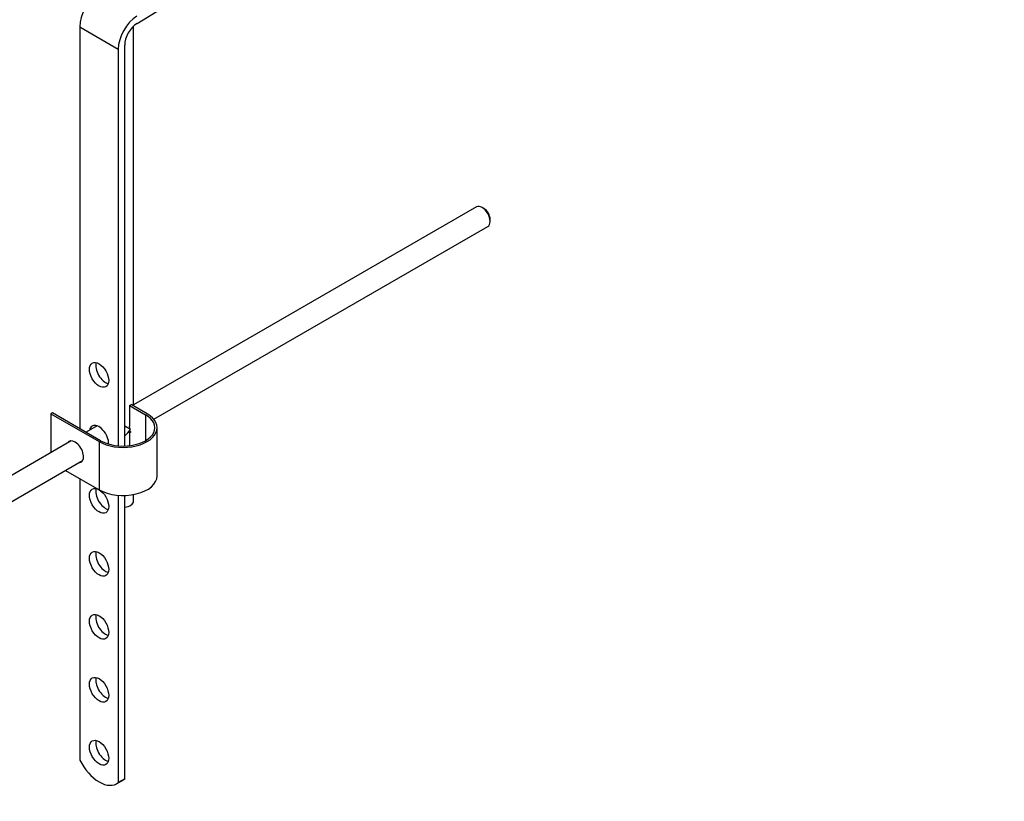
# Paper-space layout 'Layout1' of a CAD drawing. Units: millimetres. Extents: x 0 to 1768, y 0 to 2575.
# Drawn here: x 524 to 741, y 267 to 439 of the extents above; entities that cross this region are included whole.
import ezdxf
from ezdxf import colors
from ezdxf.entities.mleader import LeaderData, LeaderLine
from ezdxf.math import Vec2, Vec3

# ---------------------------------------------------------------- set-up
doc = ezdxf.new("R2010")
doc.units = ezdxf.units.MM
doc.layers.add('DV7_Défaut', color=7, linetype='Continuous')
doc.layers.add('Défaut', color=7, linetype='Continuous')

# ---------------------------------------------------------------- blocks, each defined once
blk = doc.blocks.new('_DOT')
at = {"color": 0}
blk.add_line((0, 0), (-1, 0), dxfattribs=at)
at = {"color": 0, "const_width": 0.333}
blk.add_lwpolyline([(-0.1665, 0, 1), (0.1665, 0, 1)], format="xyb", close=True, dxfattribs=at)
blk = doc.blocks.new('SE6')
at = {"layer": 'DV7_Défaut', "color": 7, "linetype": 'Continuous'}
for p, q in [((550.11, 438.14), (555.24, 441.29)), ((537.48, 437.38), (537.48, 348.79)), ((537.48, 437.38), (545.96, 432.48)), ((549.35, 353.77), (549.35, 437.55)), ((545.96, 432.48), (545.96, 345)), ((547.38, 344.95), (547.38, 433.3)), ((624.9, 397.65), (549.35, 354.04)), ((626.57, 397.29), (626.15, 397.53)), ((553.81, 350.84), (627.4, 393.32)), ((627.91, 394.47), (627.91, 394.96)), ((548.43, 353.89), (551.97, 351.85)), ((548.43, 353.89), (548.43, 349.34)), ((548.43, 353.89), (548.43, 349.34)), ((552.33, 352.05), (548.78, 354.1)), ((531.47, 352.26), (531.11, 352.05)), ((531.11, 352.05), (541.72, 345.93)), ((531.11, 352.05), (531.11, 343.51)), ((542.07, 346.13), (531.47, 352.26)), ((551.97, 351.85), (551.97, 346.13)), ((547.38, 349.41), (548.62, 348.69)), ((541.3, 349.39), (538.86, 347.98)), ((548.43, 347.84), (548.43, 345.03)), ((548.43, 347.84), (548.43, 345.03)), ((554.52, 338.38), (554.52, 348.99)), ((535.6, 346.1), (438.03, 289.77)), ((541.72, 345.93), (541.72, 335.31)), ((440.53, 285.43), (538.1, 341.77)), ((534.32, 339.59), (541.72, 335.31)), ((537.48, 337.76), (537.48, 275.71)), ((549.35, 332.86), (549.35, 334.26)), ((545.96, 334.09), (545.96, 270.76)), ((547.38, 271.58), (547.38, 334.05)), ((545.61, 270.52), (547.02, 271.33)), ((547.38, 271.58), (545.96, 270.76))]:
    blk.add_line(p, q, dxfattribs=at)
blk.add_arc((549.31, 346.73), 1.42, 112.0647, 128.7441, dxfattribs=at)
blk.add_arc((549.31, 346.73), 1.42, 112.0647, 128.7441, dxfattribs=at)
for centre, major_axis, start_param, end_param in [((541.72, 439.83), (3, 5.2), 0.817832, 2.356194), ((550.2, 434.93), (3, 5.2), 0.817832, 2.356194), ((550.2, 434.93), (-2, -3.46), 3.959425, 5.497787), ((626.15, 395.49), (-1.25, 2.17), 3.141593, 6.283185), ((626.57, 395.73), (0.95, -1.65), 0.785398, 2.356194), ((543.13, 361.44), (1.5, -2.6), 3.632475, 5.792303), ((546.85, 355.02), (2.5, 0), -0.890342, -0.690005), ((546.85, 355.02), (2.5, 0), -0.890342, -0.690005), ((547.02, 348.99), (-7.5, 0), 0.785398, 3.926991), ((547.02, 348.99), (-7, 0), 0.785398, 3.926991), ((541.72, 346.74), (-1.5, 2.6), 3.873685, 6.283185), ((543.13, 347.56), (1.5, -2.6), 3.632475, 3.727278), ((541.72, 346.74), (-1.5, 2.6), 0, 0.585686), ((546.85, 349.71), (1.77, 3.06), 4.13731, 4.712389), ((546.67, 349.6), (1.33, -2.29), 0.432012, 1.138785), ((536.42, 343.68), (1.33, -2.29), 0, 3.479664), ((536.77, 343.89), (-1.33, 2.29), 0.133815, 0.338071), ((536.42, 343.68), (1.33, -2.29), 5.945114, 6.283185), ((536.77, 343.89), (-1.33, 2.29), 2.803522, 3.007777), ((547.02, 338.38), (-7.5, 0), 0.785398, 3.141593), ((543.13, 333.68), (1.5, -2.6), 3.632475, 5.792303), ((546.85, 332.86), (-2.5, 0), 1.781116, 3.141593), ((543.13, 319.8), (1.5, -2.6), 3.632475, 5.792303), ((543.13, 305.92), (1.5, -2.6), 3.632475, 5.792303), ((543.13, 292.04), (1.5, -2.6), 3.632475, 5.792303), ((543.13, 278.16), (1.5, -2.6), 3.632475, 5.792303), ((541.74, 277.22), (-3.87, 6.7), 1.464422, 3.237951), ((543.15, 278.04), (-3.87, 6.7), 3.141593, 3.237951)]:
    blk.add_ellipse(centre, major_axis=major_axis, ratio=0.57735, start_param=start_param, end_param=end_param, dxfattribs=at)
for centre in [(541.72, 360.63), (541.72, 332.86), (541.72, 318.98), (541.72, 305.1), (541.72, 291.22), (541.72, 277.34)]:
    blk.add_ellipse(centre, major_axis=(-1.5, 2.6), ratio=0.57735, dxfattribs=at)

psp = doc.layouts.get("Layout1")

# ---------------------------------------------------------------- block references
at = {"layer": 'Défaut'}
psp.add_blockref('SE6', (0, 0), dxfattribs=at)

# ---------------------------------------------------------------- leaders
at = {"layer": 'Défaut', "color": 7, "linetype": 'Continuous'}
ml = psp.add_multileader_mtext('Standard', dxfattribs=at)
ml.set_content('{\\pxsm0.9;\\fSolid Edge ISO|b1||i0||c0|p34;\\W1.;27/04/2016\\P}', color=256)
ml.set_leader_properties()
ml.set_arrow_properties(name='DOT')
ml.build(insert=Vec2(0, 0))
ml.multileader.update_dxf_attribs({"leader_type": 0, "dogleg_length": 0, "arrow_head_size": 12})
ctx = ml.context
ctx.base_point, ctx.char_height, ctx.arrow_head_size, ctx.landing_gap_size = Vec3(1677.97, 2563.53), 12, 12, 4.2
notes = []
notes.append((ctx, [(0, (0, 0, 0), (0, 0), (1, 0), 1, [])]))
ctx.mtext.insert = Vec3(1682.17, 2569.65)
for ctx, leaders in notes:
    for number, flags, end, landing, length, lines in leaders:
        leader = LeaderData()
        leader.index, (leader.has_last_leader_line, leader.has_dogleg_vector, leader.attachment_direction) = number, flags
        leader.last_leader_point, leader.dogleg_vector, leader.dogleg_length = Vec3(end), Vec3(landing), length
        for number, points, colour, breaks in lines:
            line = LeaderLine()
            line.index, line.vertices, line.color, line.breaks = number, Vec3.list(points), colors.encode_raw_color(colour), breaks
            leader.lines.append(line)
        ctx.leaders.append(leader)

doc.saveas('drawing.dxf')
